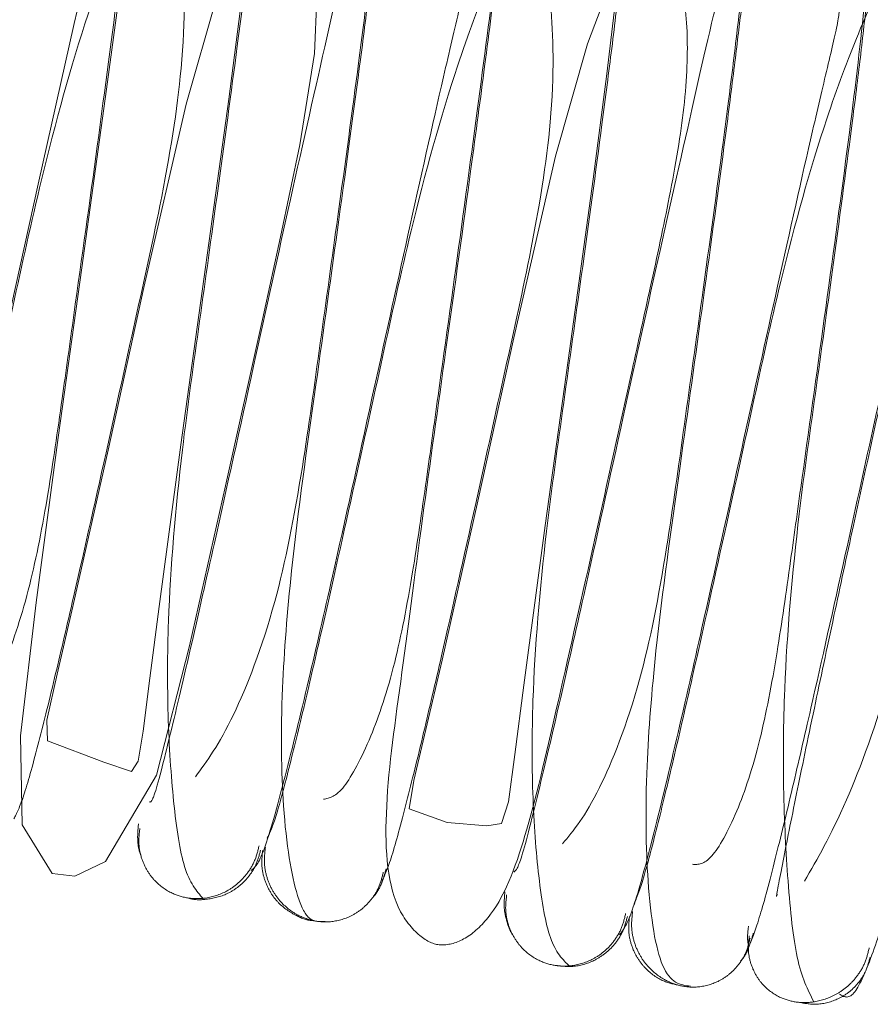
# Paper-space layout 'Top Level(2)' of a CAD drawing. Units: inches. Extents: x 4 to 325, y 6 to 252.
# Drawn here: x 100 to 100, y 81 to 81 of the extents above; entities that cross this region are included whole.
import ezdxf

# ---------------------------------------------------------------- set-up
doc = ezdxf.new("R2010")
doc.units = ezdxf.units.IN
doc.header["$MEASUREMENT"] = 0
doc.linetypes.add('HIDDEN', pattern=[0.075, 0.05, -0.025])

psp = doc.layouts.new('Top Level(2)')

# ---------------------------------------------------------------- linework, layer by layer
at = {"color": 7, "linetype": 'HIDDEN', "lineweight": 0, "ltscale": 30, "flags": 128}
for points in [[(99.7874141, 81.0439542), (99.7808603, 81.0441039), (99.7734206, 81.0367296), (99.755941, 81.0051455), (99.7393193, 80.9612166), (99.7266107, 80.9167534), (99.710153, 80.8450293), (99.696108, 80.7814036), (99.6823268, 80.7201937), (99.676127, 80.6936841), (99.6720759, 80.6757055), (99.6724207, 80.6675378), (99.6944595, 80.6591984), (99.7053173, 80.6555688), (99.7079346, 80.6596803), (99.709892, 80.6714239), (99.7124579, 80.6921617), (99.7160351, 80.7201455), (99.7246095, 80.7834372), (99.7336435, 80.8483142), (99.7433223, 80.9187808), (99.7485904, 80.9594865), (99.7529718, 80.9980313), (99.7549276, 81.026578), (99.7549276, 81.026578)], [(99.7074443, 81.0202448), (99.7051249, 80.9969075), (99.7007038, 80.9616972), (99.6954806, 80.9226242), (99.6858233, 80.8526666), (99.676592, 80.7863272), (99.6678902, 80.7217301), (99.6618047, 80.6696148), (99.662398, 80.6346639), (99.6741738, 80.6157042), (99.6830214, 80.6146474), (99.6950345, 80.6203313), (99.7150761, 80.6541766), (99.7279748, 80.7048065), (99.7421247, 80.7673932), (99.7565012, 80.8324777), (99.7636232, 80.8648111), (99.7712016, 80.9008597), (99.7769163, 80.9366367), (99.7783074, 80.9678609), (99.7754624, 80.990466), (99.7698153, 80.9993792), (99.7698153, 80.9993792)], [(99.9304783, 81.0177628), (99.9243126, 81.019254), (99.9170677, 81.0128256), (99.9000155, 80.9829104), (99.8837932, 80.9403976), (99.8712449, 80.8964439), (99.8548985, 80.8252951), (99.8408001, 80.7613813), (99.8268415, 80.6992146), (99.8205038, 80.6719862), (99.8158209, 80.6520398), (99.8140197, 80.6409713), (99.8287848, 80.6356958), (99.8443325, 80.6342707), (99.8500605, 80.6352451), (99.8529201, 80.6436628), (99.8553695, 80.662307), (99.8587991, 80.6894182), (99.8672316, 80.7518864), (99.8762059, 80.8164213), (99.8859994, 80.8874489), (99.891397, 80.9286139), (99.8960285, 80.9678799), (99.898463, 80.9977452), (99.898463, 80.9977452)], [(99.6077103, 80.6420451), (99.6126085, 80.6483892), (99.6207701, 80.6753855), (99.6300577, 80.7125525), (99.63925, 80.7522026), (99.6546818, 80.8214955), (99.668782, 80.8854128), (99.6828813, 80.9483465), (99.6893309, 80.9761712), (99.6943445, 80.9971635), (99.6973295, 81.0103496), (99.6978947, 81.0167711), (99.6891477, 81.0161146), (99.6696422, 81.014555), (99.6616514, 81.0150047), (99.6579002, 81.0087386), (99.6554351, 80.9912334), (99.6521114, 80.964748), (99.6438267, 80.9031252), (99.6348649, 80.8386667), (99.6253241, 80.7656408), (99.6216953, 80.7190053), (99.6219692, 80.6716018), (99.6272332, 80.6348949), (99.6315312, 80.6247261), (99.6377209, 80.6222215), (99.6377209, 80.6222215)]]:
    psp.add_lwpolyline(points, dxfattribs=at)
at = {"color": 7, "linetype": 'HIDDEN', "lineweight": 0, "ltscale": 30}
for points, knots in [([(99.6363392, 80.6701459), (99.6389277, 80.6713836), (99.6438664, 80.6737449), (99.6554626, 80.6960273), (99.6654298, 80.7258271), (99.6724618, 80.762001), (99.6777769, 80.798927), (99.6842196, 80.8454827), (99.6923589, 80.903027), (99.7005357, 80.9665746), (99.7064028, 81.0066036), (99.7050117, 81.037676), (99.6970788, 81.0550018), (99.6861025, 81.0631485), (99.6722278, 81.0632861), (99.6584239, 81.0472357), (99.6492098, 81.0146097), (99.6376795, 80.9664009), (99.6232817, 80.9019371), (99.6078175, 80.8316394), (99.5944625, 80.7712751), (99.5838031, 80.7241376), (99.5759852, 80.6907729), (99.570608, 80.6694048), (99.5701599, 80.670748), (99.5699798, 80.6712877)], [0, 0, 0, 0, 0.05090966, 0.09712913, 0.13912419, 0.17672792, 0.20898586, 0.23583752, 0.28991779, 0.34787293, 0.4072571, 0.43511172, 0.46177098, 0.48620569, 0.50982965, 0.554879, 0.60503879, 0.66358141, 0.72158173, 0.77552253, 0.83460503, 0.87299315, 0.91718921, 0.96672444, 1, 1, 1, 1]), ([(99.7393132, 81.0517428), (99.7357133, 81.0493844), (99.7287976, 81.0448536), (99.7157017, 81.0208059), (99.7015293, 80.9893907), (99.6853942, 80.9454634), (99.670989, 80.893454), (99.6588673, 80.8376901), (99.6468933, 80.7835357), (99.6366373, 80.7377253), (99.628367, 80.7021866), (99.6223474, 80.6776799), (99.6173992, 80.6597547), (99.6157153, 80.6568567), (99.614841, 80.6553519)], [0, 0, 0, 0, 0.09380382, 0.18020981, 0.25854809, 0.32846579, 0.44179558, 0.52448804, 0.60602707, 0.71253419, 0.77540561, 0.84426725, 0.91913774, 1, 1, 1, 1]), ([(99.7804376, 80.6447444), (99.7828381, 80.6451896), (99.7874158, 80.6460385), (99.7987307, 80.6670956), (99.8082783, 80.6953704), (99.8151407, 80.7307919), (99.8203857, 80.7673176), (99.8267873, 80.8135978), (99.8349172, 80.871276), (99.8434461, 80.9360262), (99.8499964, 80.9834625), (99.8490676, 81.0187652), (99.8368758, 81.0345224), (99.8294711, 81.0379145), (99.8206334, 81.0364495), (99.8050437, 81.0246902), (99.7930719, 80.992908), (99.7824535, 80.9458267), (99.7679572, 80.8820612), (99.7525833, 80.8119358), (99.73913, 80.7511386), (99.7281444, 80.7024619), (99.7198624, 80.6673667), (99.7137119, 80.643316), (99.7127408, 80.6435812), (99.7123153, 80.6436974)], [0, 0, 0, 0, 0.05059134, 0.09647349, 0.13827128, 0.17556125, 0.20762885, 0.2343078, 0.2879374, 0.34552805, 0.40412622, 0.45625101, 0.47991483, 0.50292202, 0.52595892, 0.54940806, 0.60103262, 0.65959284, 0.71713876, 0.77079957, 0.82948677, 0.8677135, 0.91170551, 0.96130934, 1, 1, 1, 1]), ([(99.8829331, 81.026396), (99.8794761, 81.0247463), (99.8728297, 81.0215747), (99.8599124, 80.9984618), (99.8460222, 80.968329), (99.8300444, 80.9253069), (99.815737, 80.8736259), (99.8036037, 80.8179362), (99.7916089, 80.7636452), (99.7811815, 80.7169005), (99.772705, 80.6803258), (99.7665194, 80.6549639), (99.7611916, 80.6350949), (99.759339, 80.6314054), (99.7583769, 80.6294895)], [0, 0, 0, 0, 0.0936282, 0.18000853, 0.25837052, 0.32809855, 0.4415658, 0.52410261, 0.60563152, 0.71223087, 0.77505585, 0.84410023, 0.91904181, 1, 1, 1, 1]), ([(99.7546179, 81.0210175), (99.7548698, 81.0190216), (99.7553559, 81.0151719), (99.7535956, 80.9957087), (99.7506967, 80.9705259), (99.7459384, 80.9334526), (99.7395614, 80.8867025), (99.731918, 80.8315914), (99.7238956, 80.7751963), (99.7192937, 80.7214535), (99.7192715, 80.675354), (99.7216345, 80.6413131), (99.7256631, 80.6147145), (99.7306917, 80.6088676), (99.733311, 80.6058222)], [0, 0, 0, 0, 0.0807587, 0.15576636, 0.22467618, 0.28744971, 0.39415709, 0.4755843, 0.55829545, 0.67159541, 0.74142366, 0.81992345, 0.90620409, 1, 1, 1, 1]), ([(99.7302641, 80.6535693), (99.7348499, 80.6596842), (99.7434208, 80.6711129), (99.7614769, 80.7167363), (99.7717201, 80.7691413), (99.7791626, 80.8235148), (99.7868805, 80.8785962), (99.793375, 80.9264994), (99.7983171, 80.9652972), (99.8013908, 80.9924404), (99.8033118, 81.0142429), (99.8028417, 81.0195543), (99.8025968, 81.0223211)], [0, 0, 0, 0, 0.15041297, 0.28112047, 0.39197932, 0.47888774, 0.56637989, 0.68191809, 0.75047856, 0.82628088, 0.90950882, 1, 1, 1, 1]), ([(99.9249044, 80.6192794), (99.9271169, 80.6191482), (99.9313355, 80.6188981), (99.9420682, 80.6376279), (99.9512508, 80.6652948), (99.9578053, 80.699459), (99.9629731, 80.735592), (99.9693458, 80.7816272), (99.9774703, 80.8396055), (99.9863204, 80.9046883), (99.992337, 80.9539158), (99.9947929, 80.988252), (99.9858684, 81.0081779), (99.9734651, 81.0114555), (99.9602751, 81.0069745), (99.9473333, 80.9929898), (99.9356628, 80.9647141), (99.9270871, 80.9247525), (99.9126665, 80.8622922), (99.8973543, 80.7922888), (99.8837551, 80.7307762), (99.8726124, 80.6813567), (99.863866, 80.6440943), (99.8571291, 80.6179449), (99.8556702, 80.6167467), (99.8549766, 80.6161771)], [0, 0, 0, 0, 0.05027876, 0.09586395, 0.13741307, 0.174491, 0.20629006, 0.23282846, 0.28608363, 0.34330532, 0.40112532, 0.45089785, 0.49567876, 0.51885544, 0.54290779, 0.56909345, 0.59644567, 0.6549675, 0.71217485, 0.76553083, 0.82381082, 0.86187911, 0.90569373, 0.95516681, 1, 1, 1, 1]), ([(99.6591972, 80.6370142), (99.6603478, 80.63926), (99.6625532, 80.6435643), (99.6682066, 80.6638317), (99.6747738, 80.6903146), (99.6835015, 80.7276278), (99.69407, 80.7746416), (99.7059593, 80.8287766), (99.717966, 80.8826367), (99.726657, 80.9356231), (99.7257474, 80.9856978), (99.721848, 81.0003056), (99.7197596, 81.0081293)], [0, 0, 0, 0, 0.09072279, 0.17387751, 0.24970009, 0.31838329, 0.4337111, 0.52130174, 0.60810385, 0.7190588, 0.84953402, 1, 1, 1, 1]), ([(100.0265058, 81.0009307), (100.0231714, 80.999828), (100.01677, 80.9977111), (100.0041389, 80.9763729), (99.9904167, 80.9468678), (99.9746946, 80.9050108), (99.9604492, 80.853727), (99.9483578, 80.7982281), (99.9362927, 80.7436038), (99.9257965, 80.6964665), (99.9170638, 80.6585222), (99.9106904, 80.6322106), (99.9051602, 80.6112695), (99.9030547, 80.6062878), (99.9019627, 80.6037042)], [0, 0, 0, 0, 0.09371691, 0.17991487, 0.25834258, 0.32809489, 0.44129877, 0.52397246, 0.60537706, 0.71210006, 0.77491557, 0.84389461, 0.91903854, 1, 1, 1, 1]), ([(99.8506636, 80.9943474), (99.8500249, 80.9869315), (99.8488183, 80.9729229), (99.8439873, 80.9347238), (99.8373641, 80.8852543), (99.8287208, 80.8230091), (99.8187338, 80.7520793), (99.8103381, 80.6876281), (99.8035122, 80.640414), (99.8057591, 80.6041053), (99.8194726, 80.5893088), (99.8269218, 80.5868797), (99.8364767, 80.5896586), (99.8502446, 80.6027736), (99.8609705, 80.6333594), (99.8718738, 80.6809782), (99.8863331, 80.7448171), (99.8988218, 80.8018376), (99.9089187, 80.8474236), (99.9166489, 80.883133), (99.9224962, 80.9182209), (99.9234264, 80.9476906), (99.9200089, 80.970056), (99.9159953, 80.9719407), (99.9138928, 80.9729281)], [0, 0, 0, 0, 0.05162837, 0.09752619, 0.13728978, 0.19838824, 0.2541425, 0.31410829, 0.37509672, 0.42991001, 0.45475462, 0.47869482, 0.50266022, 0.52675464, 0.57988724, 0.64069004, 0.70051101, 0.75635163, 0.7840855, 0.81740046, 0.85625405, 0.8996644, 0.94743793, 1, 1, 1, 1]), ([(99.8981738, 80.9952418), (99.8983423, 80.9927072), (99.8986668, 80.9878274), (99.8967252, 80.9671827), (99.8935613, 80.9404171), (99.8886786, 80.902623), (99.8821565, 80.8549617), (99.8744764, 80.7997013), (99.8664654, 80.7432906), (99.8619822, 80.6902167), (99.8620149, 80.6447634), (99.8646045, 80.6119777), (99.8688906, 80.5870262), (99.8740392, 80.5820119), (99.8767193, 80.5794017)], [0, 0, 0, 0, 0.08107554, 0.1560958, 0.22504375, 0.28796354, 0.39447487, 0.47598366, 0.55864538, 0.67187153, 0.74169771, 0.81995477, 0.90627795, 1, 1, 1, 1]), ([(99.8739801, 80.62727), (99.8783917, 80.6325551), (99.88663, 80.6424247), (99.9043268, 80.6863838), (99.9143056, 80.7374262), (99.9217202, 80.7916008), (99.929465, 80.8467883), (99.9360885, 80.8954319), (99.9411459, 80.9347592), (99.9444814, 80.9632675), (99.9465946, 80.9860245), (99.9463133, 80.9922262), (99.9461666, 80.9954607)], [0, 0, 0, 0, 0.15058755, 0.28121129, 0.39225364, 0.47911482, 0.5667449, 0.68207415, 0.75072928, 0.82647264, 0.90949642, 1, 1, 1, 1]), ([(100.0732078, 80.9914397), (100.0703447, 80.9929781), (100.0648879, 80.9959099), (100.0523034, 80.9786875), (100.0391347, 80.9513296), (100.0247395, 80.9117222), (100.0122272, 80.8631273), (100.000033, 80.8071739), (99.9893003, 80.7585244), (99.9798536, 80.7146676), (99.9720966, 80.6781175), (99.9650718, 80.6442799), (99.959895, 80.6184536), (99.9573422, 80.604924), (99.9579008, 80.6070737), (99.9580448, 80.607628)], [0, 0, 0, 0, 0.09703739, 0.18493849, 0.26322062, 0.33111474, 0.43702489, 0.51187738, 0.60507871, 0.66386757, 0.73006049, 0.80338748, 0.88356292, 0.96997333, 1, 1, 1, 1]), ([(99.7520552, 80.6168535), (99.7535031, 80.6179509), (99.7562328, 80.6200199), (99.764648, 80.6501515), (99.7739509, 80.6881801), (99.7854329, 80.7383737), (99.7987808, 80.7987588), (99.8140036, 80.8679512), (99.8256013, 80.9198894), (99.8338271, 80.9550163), (99.8384983, 80.9745584), (99.8407883, 80.986527), (99.8346499, 80.988084), (99.8215812, 80.9894907), (99.8089816, 80.9923435), (99.8028202, 80.9913991), (99.8008163, 80.9817938), (99.7985057, 80.962356), (99.7939882, 80.9265664), (99.7868146, 80.8741046), (99.7770428, 80.8036533), (99.7680938, 80.7411351), (99.7635196, 80.6840962), (99.7641273, 80.637119), (99.7689613, 80.6083346), (99.7745544, 80.5966134), (99.7788509, 80.5968015), (99.7810582, 80.5968982)], [0, 0, 0, 0, 0.05655611, 0.1066221, 0.15028086, 0.18779765, 0.24499074, 0.295933, 0.35052572, 0.37923888, 0.40658833, 0.43133682, 0.46366587, 0.49204172, 0.53054333, 0.55277585, 0.57754491, 0.60488642, 0.6335705, 0.68819237, 0.7390989, 0.79706236, 0.8363355, 0.88340805, 0.93811674, 0.96820745, 1, 1, 1, 1]), ([(99.8031305, 80.6121524), (99.8043313, 80.6147557), (99.806634, 80.6197477), (99.8125725, 80.6417457), (99.8192321, 80.66888), (99.8281061, 80.7070439), (99.8387944, 80.7547975), (99.8507185, 80.8091117), (99.8626292, 80.8624903), (99.8711944, 80.9147297), (99.8699685, 80.9626134), (99.8658159, 80.9756285), (99.8635933, 80.9825945)], [0, 0, 0, 0, 0.09050401, 0.17355155, 0.24944023, 0.31801321, 0.4334605, 0.52109127, 0.60788021, 0.71895852, 0.84957854, 1, 1, 1, 1]), ([(99.9686962, 80.6126643), (99.9737942, 80.621374), (99.983319, 80.6376469), (100.0023908, 80.6881196), (100.0131715, 80.743525), (100.0207249, 80.7987112), (100.0282664, 80.8527569), (100.0344521, 80.8991657), (100.0387904, 80.934998), (100.0413139, 80.9595754), (100.0425107, 80.9781853), (100.0413766, 80.9805579), (100.0407846, 80.9817964)], [0, 0, 0, 0, 0.14994541, 0.28015134, 0.39096091, 0.47753973, 0.56500773, 0.68041342, 0.74908795, 0.82525349, 0.90878299, 1, 1, 1, 1]), ([(99.8963449, 80.5917141), (99.8978474, 80.5936203), (99.9006816, 80.5972163), (99.9090862, 80.6280928), (99.9185787, 80.6675838), (99.9300879, 80.718149), (99.9435521, 80.7791425), (99.9587353, 80.8481595), (99.9701205, 80.8989303), (99.9782202, 80.9333653), (99.9826182, 80.9516524), (99.9823035, 80.960852), (99.9560837, 80.9653805), (99.9477212, 80.9738893), (99.9456286, 80.9663732), (99.9439358, 80.953623), (99.9414147, 80.9323356), (99.9366945, 80.8955759), (99.9294169, 80.8424094), (99.9195955, 80.7717436), (99.9107242, 80.7095231), (99.9062465, 80.6536737), (99.9068498, 80.6078986), (99.9126873, 80.5731186), (99.9201294, 80.5720866), (99.9240738, 80.5715397)], [0, 0, 0, 0, 0.05622023, 0.10605629, 0.14960003, 0.18710432, 0.24420188, 0.29517529, 0.34973234, 0.37846212, 0.4057429, 0.43061438, 0.49207809, 0.53087603, 0.55310495, 0.57794804, 0.60529175, 0.63402383, 0.68869435, 0.73963066, 0.79756929, 0.836796, 0.88385132, 0.93843918, 1, 1, 1, 1]), ([(99.9941545, 80.9726979), (99.9939457, 80.9686054), (99.993544, 80.9607337), (99.9910387, 80.9382667), (99.9869319, 80.9052233), (99.9809029, 80.86056), (99.9734637, 80.8066444), (99.9654197, 80.750196), (99.9606413, 80.6955414), (99.9602295, 80.6468286), (99.9622147, 80.6101701), (99.9654332, 80.5791783), (99.9699904, 80.5701674), (99.9723601, 80.5654818)], [0, 0, 0, 0, 0.08098521, 0.15576565, 0.22391928, 0.33980657, 0.42858481, 0.51849552, 0.64216295, 0.71821105, 0.80369446, 0.89792425, 1, 1, 1, 1]), ([(99.9469966, 80.5871156), (99.9483023, 80.5903514), (99.9508097, 80.5965655), (99.9568857, 80.6194761), (99.963685, 80.6474251), (99.9727663, 80.6867957), (99.9834925, 80.7348225), (99.9954776, 80.789425), (100.0073054, 80.842431), (100.0156623, 80.8934674), (100.0142243, 80.9397706), (100.0097773, 80.9509555), (100.0073982, 80.9569391)], [0, 0, 0, 0, 0.09029617, 0.17340384, 0.24912639, 0.31765547, 0.43320277, 0.52073396, 0.60769697, 0.7186463, 0.84948312, 1, 1, 1, 1]), ([(99.982424, 80.568475), (99.984119, 80.5674131), (99.9873293, 80.5654022), (99.9946118, 80.5811235), (100.0023687, 80.6054687), (100.0117257, 80.6404574), (100.0220883, 80.6848302), (100.034204, 80.7393512), (100.0447649, 80.7879826), (100.0527163, 80.8311264), (100.0579928, 80.8667795), (100.0612176, 80.8997016), (100.0623434, 80.9247212), (100.0618159, 80.9328434), (100.0616063, 80.9360718)], [0, 0, 0, 0, 0.10320766, 0.195460156, 0.277220756, 0.348863871, 0.462808446, 0.545247718, 0.647652663, 0.711466934, 0.7825564, 0.860178919, 0.94442506, 1, 1, 1, 1]), ([(99.707976, 80.6350514), (99.7077993, 80.633032), (99.7074502, 80.629043), (99.7080754, 80.6247744), (99.7089669, 80.6228215), (99.7090437, 80.6226533)], [0, 0, 0, 0, 0.48371369, 0.955527897, 1, 1, 1, 1]), ([(99.7085264, 80.6332403), (99.7083001, 80.6312711), (99.7078539, 80.6273892), (99.7089925, 80.6217509), (99.7111966, 80.6168424), (99.7150105, 80.6118063), (99.720627, 80.6077588), (99.7275328, 80.6057436), (99.7348012, 80.6057478), (99.7415366, 80.6079315), (99.7469127, 80.6115904), (99.7507223, 80.6156173), (99.7537845, 80.6206837), (99.7547366, 80.6245829), (99.7552196, 80.6265609)], [0, 0, 0, 0, 0.07779577, 0.15335415, 0.22487728, 0.29118561, 0.40610551, 0.49986544, 0.59364514, 0.70862586, 0.77497736, 0.84654886, 0.92215692, 1, 1, 1, 1]), ([(99.727585, 80.6060577), (99.7275861, 80.6060573), (99.7297553, 80.6052562), (99.7349577, 80.6053673), (99.7417567, 80.6069574), (99.7472371, 80.6103638), (99.7511158, 80.6141685), (99.7542541, 80.6190373), (99.7552607, 80.6228299), (99.7557702, 80.6247498)], [0, 0, 0, 0, 0.00010095, 0.18990583, 0.42111127, 0.55377834, 0.69630939, 0.84626028, 1, 1, 1, 1]), ([(99.7565819, 80.6246487), (99.7563906, 80.622668), (99.7560127, 80.6187553), (99.7572579, 80.6130873), (99.7595673, 80.6081582), (99.7635158, 80.6030405), (99.7693315, 80.5991621), (99.7741652, 80.5972232), (99.7764762, 80.5972093), (99.776477, 80.5972093)], [0, 0, 0, 0, 0.15374627, 0.30371428, 0.44626968, 0.57896098, 0.81018569, 0.99993753, 1, 1, 1, 1]), ([(99.7576892, 80.6259455), (99.7574541, 80.6239264), (99.7569907, 80.6199461), (99.7581, 80.6141414), (99.7602721, 80.6090522), (99.7640418, 80.6037672), (99.7696006, 80.5993971), (99.7764194, 80.5968963), (99.7836005, 80.5964147), (99.7902775, 80.5982756), (99.7956088, 80.6016857), (99.7993858, 80.6055321), (99.8024179, 80.6104327), (99.8033523, 80.614234), (99.8038262, 80.6161623)], [0, 0, 0, 0, 0.07778185, 0.15332997, 0.22484786, 0.29115568, 0.40608253, 0.49984878, 0.59363628, 0.70862964, 0.77498539, 0.84655769, 0.92216267, 1, 1, 1, 1]), ([(99.7994448, 80.6060519), (99.7996353, 80.6062413), (99.8012146, 80.6078115), (99.8033412, 80.6116509), (99.8043985, 80.6155081), (99.8049337, 80.6174607)], [0, 0, 0, 0, 0.0634447, 0.52588811, 1, 1, 1, 1]), ([(99.8514717, 80.6084546), (99.8512662, 80.6064236), (99.8508602, 80.6024118), (99.852166, 80.5966625), (99.8535539, 80.5929195), (99.8547035, 80.5913763), (99.854753, 80.5913098)], [0, 0, 0, 0, 0.33969331, 0.67098097, 0.98581965, 1, 1, 1, 1]), ([(99.8521394, 80.6072783), (99.8519103, 80.6052929), (99.8514586, 80.6013796), (99.8525882, 80.5956914), (99.8547832, 80.5907323), (99.8585852, 80.5856316), (99.8641879, 80.5815066), (99.8710749, 80.5793874), (99.8783261, 80.5792974), (99.8850514, 80.5814274), (99.89042, 80.58505), (99.8942249, 80.5890544), (99.8972833, 80.5941036), (99.8982335, 80.5979946), (99.8987155, 80.5999686)], [0, 0, 0, 0, 0.07782228, 0.15339833, 0.22492773, 0.29123096, 0.40611746, 0.49984006, 0.59358455, 0.70853858, 0.77489109, 0.8464777, 0.92211547, 1, 1, 1, 1]), ([(99.9014635, 80.6008395), (99.9012258, 80.5988102), (99.9007571, 80.5948097), (99.9018578, 80.5889703), (99.9040208, 80.5838421), (99.9077787, 80.5785011), (99.9133261, 80.5740563), (99.9201149, 80.5714504), (99.9272662, 80.5708625), (99.9339338, 80.5726532), (99.9392547, 80.5760094), (99.9430233, 80.5798154), (99.9460475, 80.5846782), (99.9469769, 80.588457), (99.9474484, 80.5903739)], [0, 0, 0, 0, 0.07774262, 0.15325364, 0.2247406, 0.29102978, 0.40598739, 0.49991859, 0.59386041, 0.70885026, 0.7751634, 0.84667915, 0.92222277, 1, 1, 1, 1]), ([(99.8711342, 80.579702), (99.8734102, 80.5794305), (99.8784607, 80.578828), (99.885342, 80.5808304), (99.8908221, 80.5842471), (99.8947124, 80.5881158), (99.8978585, 80.5930312), (99.8988706, 80.5968558), (99.8993829, 80.5987921)], [0, 0, 0, 0, 0.1896572, 0.42085155, 0.55354526, 0.69613025, 0.84616112, 1, 1, 1, 1]), ([(99.9002059, 80.5988649), (99.900017, 80.5968954), (99.8996439, 80.5930046), (99.9008976, 80.5873778), (99.9032138, 80.5824756), (99.9071834, 80.5774664), (99.9129661, 80.5733194), (99.9179288, 80.5722481), (99.920167, 80.5717649)], [0, 0, 0, 0, 0.15364191, 0.30351756, 0.44600153, 0.57865628, 0.80997459, 1, 1, 1, 1]), ([(99.9468558, 80.5951154), (99.946572, 80.5930547), (99.9462064, 80.5904003), (99.9467695, 80.5878191), (99.9468955, 80.5872417)], [0, 0, 0, 0, 0.77627578, 1, 1, 1, 1]), ([(99.9437377, 80.5814199), (99.943747, 80.5814295), (99.9451328, 80.582848), (99.9470923, 80.5865206), (99.9481638, 80.5903895), (99.9487062, 80.5923479)], [0, 0, 0, 0, 0.00334825, 0.49549451, 1, 1, 1, 1]), ([(99.9471377, 80.5912917), (99.946918, 80.5893688), (99.9464847, 80.5855772), (99.947645, 80.5800847), (99.9498714, 80.5753246), (99.953717, 80.5704749), (99.959383, 80.5666538), (99.9663078, 80.5649702), (99.9735908, 80.5652785), (99.9803713, 80.5676524), (99.9857704, 80.5714478), (99.9895908, 80.575561), (99.9926604, 80.5806975), (99.9936153, 80.5846335), (99.9940995, 80.5866297)], [0, 0, 0, 0, 0.07753473, 0.15288048, 0.2242682, 0.29053988, 0.40573981, 0.50028218, 0.59478553, 0.70986366, 0.77604686, 0.84733307, 0.92257135, 1, 1, 1, 1]), ([(99.9663764, 80.56528), (99.9686273, 80.5648786), (99.9736087, 80.5639903), (99.9804565, 80.5656788), (99.9859045, 80.5688427), (99.9897657, 80.5725116), (99.9928834, 80.5772306), (99.9938777, 80.5809339), (99.9943809, 80.5828078)], [0, 0, 0, 0, 0.19105161, 0.42281327, 0.55537086, 0.69755648, 0.84695922, 1, 1, 1, 1])]:
    psp.add_open_spline(points, degree=3, knots=knots, dxfattribs=at)

doc.saveas('drawing.dxf')
